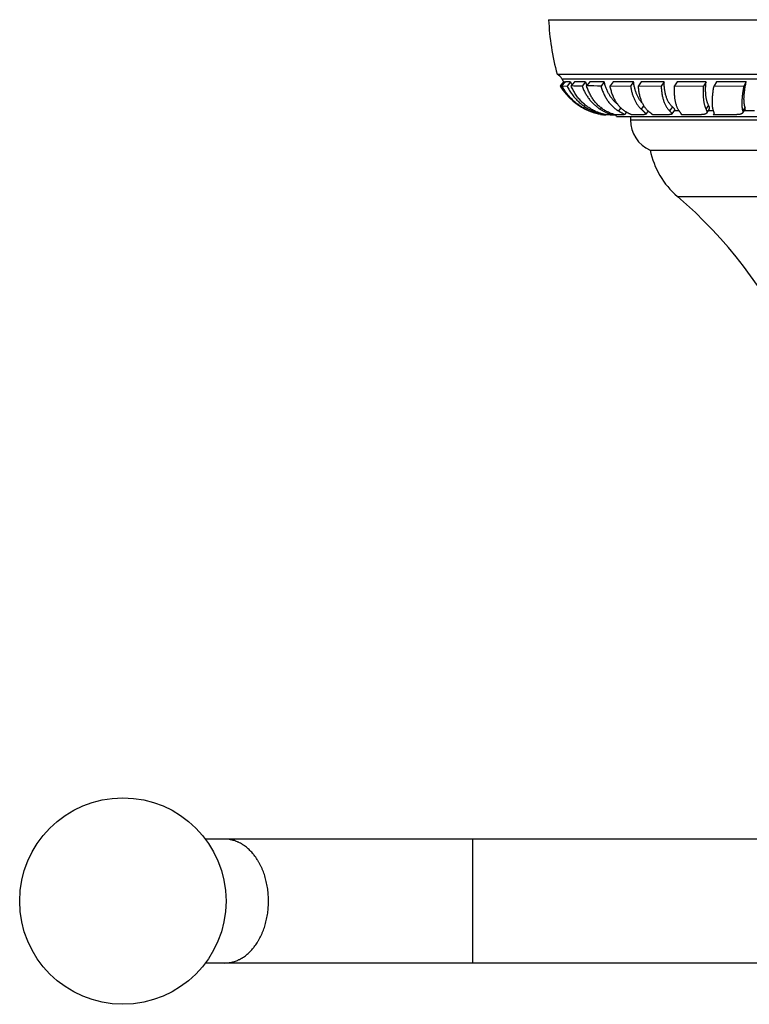
# Model space of a CAD drawing. Units: inches. Extents: x 2.62 to 8.86, y 2.62 to 5.86.
# Drawn here: x 2.62 to 4.83, y 2.88 to 5.86 of the extents above; entities that cross this region are included whole.
import ezdxf

# ---------------------------------------------------------------- set-up
doc = ezdxf.new("R2010")
doc.units = ezdxf.units.IN
doc.header["$LTSCALE"] = 0.64311
doc.header["$MEASUREMENT"] = 0
doc.layers.get('0').update_dxf_attribs({"linetype": 'CONTINUOUS'})

msp = doc.modelspace()

# ---------------------------------------------------------------- linework, layer by layer
at = {"color": 6, "linetype": 'CONTINUOUS'}
for p, q in [((4.2184, 5.8625), (7.0634, 5.8625)), ((4.2443, 5.6975), (7.0375, 5.6975)), ((4.2635, 5.6741), (4.2532, 5.6618)), ((4.266, 5.674), (4.2557, 5.6616)), ((4.2691, 5.6741), (4.2588, 5.6618)), ((4.2846, 5.674), (4.2742, 5.6617)), ((4.2967, 5.6741), (4.2866, 5.6618)), ((4.3296, 5.674), (4.3195, 5.6616)), ((4.3432, 5.6741), (4.3334, 5.6618)), ((4.3868, 5.674), (4.377, 5.6617)), ((4.4137, 5.6741), (4.4044, 5.6618)), ((4.4757, 5.674), (4.4663, 5.6616)), ((4.4988, 5.6741), (4.4901, 5.6618)), ((4.5679, 5.674), (4.5591, 5.6617)), ((4.6078, 5.6741), (4.5999, 5.6618)), ((4.695, 5.674), (4.687, 5.6616)), ((4.7262, 5.6741), (4.7191, 5.6618)), ((4.8164, 5.674), (4.8093, 5.6617)), ((4.2532, 5.6618), (4.2532, 5.6618)), ((4.2532, 5.6618), (4.2557, 5.6616)), ((4.2588, 5.6618), (4.2742, 5.6617)), ((4.4044, 5.6618), (4.4663, 5.6616)), ((4.4901, 5.6618), (4.5591, 5.6617)), ((4.5999, 5.6618), (4.687, 5.6616)), ((4.7191, 5.6618), (4.8093, 5.6617)), ((4.3752, 5.5761), (4.3824, 5.5748)), ((4.3824, 5.5748), (4.3824, 5.5748)), ((4.3848, 5.5748), (4.3824, 5.5748)), ((4.385, 5.5748), (4.3848, 5.5748)), ((4.3861, 5.5762), (4.3849, 5.5747)), ((4.385, 5.5748), (4.3918, 5.5748)), ((4.4046, 5.5748), (4.3919, 5.5748)), ((4.4046, 5.5748), (4.4064, 5.5748)), ((4.4091, 5.5783), (4.4064, 5.575)), ((4.4064, 5.5748), (4.4195, 5.5748)), ((4.4439, 5.5748), (4.4196, 5.5748)), ((4.4538, 5.5828), (4.4478, 5.5753)), ((4.5021, 5.5748), (4.4693, 5.5748)), ((4.5198, 5.5863), (4.5123, 5.5764)), ((4.5783, 5.5748), (4.5334, 5.5748)), ((4.6002, 5.59), (4.5908, 5.5768)), ((4.6712, 5.5748), (4.6204, 5.5748)), ((4.7048, 5.5925), (4.6966, 5.5797)), ((4.7193, 5.579), (4.7169, 5.5748)), ((4.7169, 5.5748), (4.7189, 5.5766)), ((4.7794, 5.5748), (4.7169, 5.5748)), ((4.8131, 5.5929), (4.8058, 5.5802)), ((4.4659, 5.5696), (4.4659, 5.5592)), ((4.5259, 5.4675), (6.7559, 5.4675)), ((5.1828, 3.3816), (3.179, 3.3816)), ((5.1829, 3.0066), (3.1791, 3.0066))]:
    msp.add_line(p, q, dxfattribs=at)
at = {"color": 9, "linetype": 'CONTINUOUS'}
for p, q in [((4.2584, 5.6836), (7.0234, 5.6836)), ((4.3296, 5.5924), (4.3293, 5.592)), ((4.3532, 5.5888), (4.351, 5.5863)), ((4.3773, 5.596), (4.3741, 5.592)), ((4.4372, 5.5955), (4.4298, 5.5863)), ((4.5065, 5.6026), (4.4985, 5.592)), ((4.5934, 5.5985), (4.5847, 5.5863)), ((4.5984, 5.5875), (4.6131, 5.5875)), ((4.7024, 5.604), (4.6947, 5.592)), ((4.7016, 5.5875), (4.7175, 5.5875)), ((4.813, 5.5985), (4.806, 5.5863)), ((4.8101, 5.5875), (4.8419, 5.5875)), ((4.4659, 5.5592), (6.8159, 5.5592)), ((4.6081, 5.3275), (6.6737, 5.3275)), ((3.9889, 3.0066), (3.9889, 3.3816))]:
    msp.add_line(p, q, dxfattribs=at)
at = {"color": 2, "linetype": 'CONTINUOUS'}
for p, q in [((4.266, 5.674), (4.2635, 5.6741)), ((4.2846, 5.674), (4.2691, 5.6741)), ((4.3296, 5.674), (4.2967, 5.6741)), ((4.3868, 5.674), (4.3432, 5.6741)), ((4.4757, 5.674), (4.4137, 5.6741)), ((4.5679, 5.674), (4.4988, 5.6741)), ((4.695, 5.674), (4.6078, 5.6741)), ((4.8164, 5.674), (4.7262, 5.6741)), ((4.4234, 5.5696), (6.8584, 5.5696))]:
    msp.add_line(p, q, dxfattribs=at)
at = {"color": 6, "linetype": 'CONTINUOUS'}
msp.add_circle((2.9291, 3.1941), 0.3125, dxfattribs=at)
for centre, radius, start, end in [((4.9438, 5.8917), 0.726, 182.3009, 195.5108), ((4.2315, 5.6704), 0.03, 26.1444, 64.7733), ((4.4128, 5.7594), 0.172, 206.1444, 209.7538), ((4.4128, 5.7594), 0.1871, 211.4581, 248.8677), ((4.2336, -9.2205), 14.8824, 89.66929, 89.79606), ((4.2887, -16.0125), 21.6744, 89.76671, 89.88196), ((4.4109, 5.7542), 0.1815, 243.2776, 248.862), ((4.4093, 5.7463), 0.1735, 242.5592, 248.377), ((4.4111, 5.7507), 0.1783, 248.3675, 248.7722), ((4.4098, 5.7514), 0.1786, 248.8709, 249.2363), ((4.4097, 5.7512), 0.1783, 249.2368, 252.1836), ((4.4109, 5.7501), 0.1776, 248.7633, 258.4789), ((4.4112, 5.7517), 0.1793, 258.4776, 260.7489), ((4.4054, 5.5696), 0.018, 0, 16.8771), ((4.5659, 5.5592), 0.1, 180, 246.4218), ((4.7709, 5.5173), 0.25, 191.4805, 229.3792), ((3.6967, 4.2649), 1.4, 1.8945, 49.3792)]:
    msp.add_arc(centre, radius, start, end, dxfattribs=at)
at = {"color": 2, "linetype": 'CONTINUOUS'}
for centre, radius, start, end in [((4.4084, 5.7496), 0.1612, 207.9585, 208.8328), ((4.425, 5.7363), 0.1537, 203.9216, 207.708), ((4.4711, 5.7216), 0.1492, 198.6025, 203.2601)]:
    msp.add_arc(centre, radius, start, end, dxfattribs=at)
for points, knots in [([(4.4277, 5.6062), (4.4265, 5.6071), (4.4241, 5.6091), (4.4206, 5.6122), (4.4172, 5.6155), (4.414, 5.619), (4.4109, 5.6227), (4.4079, 5.6265), (4.4051, 5.6305), (4.4025, 5.6347), (4.3999, 5.6391), (4.3976, 5.6436), (4.3954, 5.6483), (4.3926, 5.6548), (4.3896, 5.6634), (4.3877, 5.6704), (4.3868, 5.674)], [0, 0, 0, 0, 0.057653, 0.115635, 0.174028, 0.232911, 0.292356, 0.352433, 0.413205, 0.474733, 0.537071, 0.600273, 0.664387, 0.72946, 0.862622, 1, 1, 1, 1]), ([(4.5038, 5.6075), (4.5029, 5.6085), (4.5011, 5.6104), (4.4985, 5.6135), (4.496, 5.6168), (4.4928, 5.6215), (4.4899, 5.6264), (4.4873, 5.6317), (4.4848, 5.6372), (4.4826, 5.643), (4.4807, 5.6491), (4.4794, 5.6538), (4.4783, 5.6586), (4.4769, 5.6654), (4.4761, 5.6705), (4.4757, 5.674)], [0, 0, 0, 0, 0.054389, 0.109552, 0.165571, 0.222526, 0.339522, 0.399723, 0.461123, 0.587678, 0.652937, 0.719556, 0.787564, 0.856977, 1, 1, 1, 1]), ([(4.5934, 5.5985), (4.5924, 5.5994), (4.5904, 5.6012), (4.5877, 5.6043), (4.5851, 5.6077), (4.5827, 5.6113), (4.5805, 5.6152), (4.5784, 5.6194), (4.5765, 5.6238), (4.5748, 5.6284), (4.5733, 5.6334), (4.5719, 5.6385), (4.5708, 5.6439), (4.5698, 5.6495), (4.569, 5.6553), (4.5684, 5.6614), (4.568, 5.6676), (4.5679, 5.6718), (4.5679, 5.674)], [0, 0, 0, 0, 0.049009, 0.099195, 0.150752, 0.203857, 0.258669, 0.315326, 0.373942, 0.43461, 0.497407, 0.562392, 0.629609, 0.699094, 0.770873, 0.844962, 0.921349, 1, 1, 1, 1]), ([(4.7024, 5.604), (4.7019, 5.6049), (4.7009, 5.6069), (4.6996, 5.61), (4.6985, 5.6134), (4.6974, 5.6169), (4.6965, 5.6207), (4.6957, 5.6246), (4.6951, 5.6288), (4.6945, 5.6331), (4.6941, 5.6376), (4.6939, 5.6423), (4.6937, 5.6472), (4.6937, 5.6522), (4.6938, 5.6575), (4.6941, 5.6628), (4.6944, 5.6684), (4.6948, 5.6721), (4.695, 5.674)], [0, 0, 0, 0, 0.045375, 0.092826, 0.14244, 0.194286, 0.248421, 0.30489, 0.363726, 0.424947, 0.488559, 0.554562, 0.622951, 0.693714, 0.766837, 0.842293, 0.920032, 1, 1, 1, 1]), ([(4.813, 5.5985), (4.8128, 5.5989), (4.8125, 5.5998), (4.8121, 5.6013), (4.8117, 5.6028), (4.8114, 5.6043), (4.8111, 5.606), (4.8108, 5.6077), (4.8106, 5.6095), (4.8104, 5.6113), (4.8102, 5.6132), (4.81, 5.6159), (4.8099, 5.6194), (4.8099, 5.6238), (4.81, 5.6285), (4.8103, 5.6334), (4.8108, 5.6385), (4.8113, 5.6439), (4.8121, 5.6495), (4.8129, 5.6554), (4.8139, 5.6614), (4.8151, 5.6676), (4.8159, 5.6719), (4.8164, 5.674)], [0, 0, 0, 0, 0.018673, 0.038119, 0.058354, 0.07939, 0.101237, 0.123902, 0.147392, 0.171711, 0.196863, 0.22285, 0.277332, 0.335155, 0.3963, 0.46074, 0.528434, 0.599338, 0.673401, 0.750569, 0.830785, 0.913962, 1, 1, 1, 1]), ([(4.6002, 5.5901), (4.6002, 5.5901), (4.6003, 5.5902), (4.6003, 5.5903), (4.6004, 5.5905), (4.6004, 5.5906), (4.6004, 5.5908), (4.6004, 5.591), (4.6003, 5.5911), (4.6003, 5.5913), (4.6002, 5.5915), (4.6001, 5.5917), (4.6, 5.5919), (4.5998, 5.5921), (4.5997, 5.5924), (4.5994, 5.5927), (4.5991, 5.5931), (4.5986, 5.5936), (4.598, 5.5942), (4.5974, 5.5948), (4.5967, 5.5955), (4.596, 5.5961), (4.5952, 5.5969), (4.5943, 5.5977), (4.5937, 5.5982), (4.5934, 5.5985)], [0, 0, 0, 0, 0.013579, 0.026838, 0.040082, 0.053612, 0.067704, 0.082598, 0.098492, 0.115547, 0.133887, 0.153612, 0.174795, 0.197496, 0.22176, 0.247621, 0.304231, 0.367484, 0.437472, 0.514247, 0.597837, 0.68824, 0.785427, 0.889361, 1, 1, 1, 1]), ([(4.7048, 5.5925), (4.7049, 5.5927), (4.7051, 5.5929), (4.7053, 5.5934), (4.7054, 5.5939), (4.7055, 5.5945), (4.7055, 5.5951), (4.7055, 5.5957), (4.7054, 5.5963), (4.7053, 5.597), (4.7051, 5.5977), (4.7048, 5.5985), (4.7045, 5.5993), (4.7042, 5.6002), (4.7038, 5.6011), (4.7034, 5.602), (4.7029, 5.603), (4.7026, 5.6036), (4.7024, 5.604)], [0, 0, 0, 0, 0.041473, 0.083279, 0.12619, 0.17092, 0.218093, 0.268245, 0.321817, 0.37917, 0.440597, 0.506341, 0.576601, 0.651537, 0.731263, 0.815868, 0.905427, 1, 1, 1, 1]), ([(4.8131, 5.5929), (4.8132, 5.5931), (4.8134, 5.5934), (4.8136, 5.594), (4.8137, 5.5946), (4.8137, 5.5953), (4.8136, 5.596), (4.8135, 5.5968), (4.8133, 5.5976), (4.8131, 5.5982), (4.813, 5.5985)], [0, 0, 0, 0, 0.103927, 0.209653, 0.319703, 0.436312, 0.56134, 0.696241, 0.842161, 1, 1, 1, 1])]:
    msp.add_open_spline(points, degree=3, knots=knots, dxfattribs=at)
at = {"color": 6, "linetype": 'CONTINUOUS'}
for points, knots in [([(4.2557, 5.6616), (4.2578, 5.6579), (4.2623, 5.6506), (4.2699, 5.6402), (4.2782, 5.6304), (4.2872, 5.6213), (4.2968, 5.6128), (4.3071, 5.6051), (4.3179, 5.5981), (4.3254, 5.594), (4.3293, 5.592)], [0, 0, 0, 0, 0.12571, 0.250818, 0.375509, 0.500001, 0.624496, 0.749194, 0.874303, 1, 1, 1, 1]), ([(4.3294, 5.5923), (4.3275, 5.5933), (4.3239, 5.5953), (4.3185, 5.5984), (4.3132, 5.6018), (4.3081, 5.6054), (4.3032, 5.6091), (4.2983, 5.613), (4.2936, 5.6171), (4.2891, 5.6214), (4.2847, 5.6259), (4.2805, 5.6305), (4.2764, 5.6353), (4.2725, 5.6403), (4.2688, 5.6454), (4.2653, 5.6507), (4.2619, 5.6562), (4.2598, 5.6599), (4.2588, 5.6618)], [0, 0, 0, 0, 0.062213, 0.124303, 0.186305, 0.248254, 0.310185, 0.372132, 0.434127, 0.496206, 0.558402, 0.620749, 0.683284, 0.746043, 0.809063, 0.872381, 0.93602, 1, 1, 1, 1]), ([(4.2742, 5.6617), (4.2753, 5.6596), (4.2774, 5.6554), (4.2808, 5.6492), (4.2845, 5.6433), (4.2884, 5.6376), (4.2926, 5.6321), (4.2969, 5.6267), (4.3015, 5.6216), (4.3062, 5.6167), (4.3112, 5.6121), (4.3164, 5.6077), (4.3217, 5.6035), (4.3272, 5.5995), (4.3329, 5.5958), (4.3388, 5.5923), (4.3448, 5.5891), (4.349, 5.5872), (4.351, 5.5863)], [0, 0, 0, 0, 0.064295, 0.128162, 0.191625, 0.254719, 0.317489, 0.379983, 0.442247, 0.504328, 0.56627, 0.62812, 0.689926, 0.751737, 0.813603, 0.875578, 0.937699, 1, 1, 1, 1]), ([(4.3604, 5.585), (4.3584, 5.5859), (4.3544, 5.5878), (4.3485, 5.591), (4.3428, 5.5944), (4.3373, 5.5981), (4.3319, 5.6021), (4.3267, 5.6063), (4.3217, 5.6108), (4.317, 5.6155), (4.3124, 5.6205), (4.308, 5.6257), (4.3038, 5.6311), (4.2999, 5.6368), (4.2962, 5.6427), (4.2927, 5.6489), (4.2895, 5.6552), (4.2875, 5.6596), (4.2866, 5.6618)], [0, 0, 0, 0, 0.06118, 0.122233, 0.183213, 0.244184, 0.305215, 0.366381, 0.42775, 0.48939, 0.551368, 0.613749, 0.676596, 0.739975, 0.803948, 0.868581, 0.933919, 1, 1, 1, 1]), ([(4.3195, 5.6616), (4.3209, 5.6579), (4.3231, 5.6525), (4.3265, 5.6454), (4.3292, 5.6403), (4.3321, 5.6353), (4.3352, 5.6305), (4.3384, 5.6259), (4.3417, 5.6214), (4.3453, 5.6171), (4.349, 5.6129), (4.3528, 5.609), (4.3568, 5.6052), (4.3609, 5.6016), (4.3651, 5.5982), (4.3695, 5.595), (4.3725, 5.593), (4.3741, 5.592)], [0, 0, 0, 0, 0.13189, 0.196852, 0.261185, 0.324929, 0.388126, 0.450817, 0.513046, 0.574856, 0.636295, 0.697412, 0.758258, 0.818886, 0.879354, 0.93971, 1, 1, 1, 1]), ([(4.394, 5.585), (4.3922, 5.5859), (4.3888, 5.5878), (4.3838, 5.591), (4.3789, 5.5944), (4.3742, 5.5981), (4.3697, 5.6021), (4.3654, 5.6063), (4.3613, 5.6108), (4.3573, 5.6155), (4.3536, 5.6205), (4.35, 5.6257), (4.3467, 5.6311), (4.3436, 5.6368), (4.3407, 5.6427), (4.3371, 5.651), (4.3348, 5.6574), (4.3334, 5.6618)], [0, 0, 0, 0, 0.058838, 0.117739, 0.176792, 0.236092, 0.29574, 0.355834, 0.416468, 0.477733, 0.539715, 0.602495, 0.666151, 0.730758, 0.79639, 0.863115, 1, 1, 1, 1]), ([(4.377, 5.6617), (4.3776, 5.6596), (4.3788, 5.6554), (4.3808, 5.6493), (4.383, 5.6433), (4.3855, 5.6376), (4.3882, 5.6321), (4.391, 5.6268), (4.3941, 5.6217), (4.3973, 5.6168), (4.4008, 5.6121), (4.4044, 5.6077), (4.4082, 5.6035), (4.4122, 5.5995), (4.4164, 5.5958), (4.4207, 5.5924), (4.4252, 5.5892), (4.4283, 5.5872), (4.4298, 5.5863)], [0, 0, 0, 0, 0.069428, 0.137688, 0.204801, 0.270801, 0.335741, 0.399681, 0.462681, 0.524806, 0.586128, 0.646723, 0.706673, 0.766067, 0.824999, 0.883571, 0.941874, 1, 1, 1, 1]), ([(4.4502, 5.585), (4.4488, 5.5859), (4.446, 5.5878), (4.4419, 5.591), (4.438, 5.5944), (4.4343, 5.5981), (4.4308, 5.6021), (4.4274, 5.6063), (4.4242, 5.6108), (4.4212, 5.6155), (4.4184, 5.6205), (4.4149, 5.6275), (4.4118, 5.635), (4.4091, 5.6428), (4.4073, 5.6489), (4.4057, 5.6553), (4.4048, 5.6596), (4.4044, 5.6618)], [0, 0, 0, 0, 0.05527, 0.110957, 0.167193, 0.224109, 0.281838, 0.340506, 0.400228, 0.46111, 0.523252, 0.586741, 0.718049, 0.786046, 0.85568, 0.92699, 1, 1, 1, 1]), ([(4.4663, 5.6616), (4.4669, 5.658), (4.4679, 5.6525), (4.4695, 5.6454), (4.4713, 5.6387), (4.4734, 5.6321), (4.4759, 5.6259), (4.4785, 5.62), (4.4814, 5.6143), (4.4846, 5.609), (4.4871, 5.6052), (4.4897, 5.6016), (4.4925, 5.5982), (4.4954, 5.595), (4.4974, 5.593), (4.4985, 5.592)], [0, 0, 0, 0, 0.142727, 0.212014, 0.279917, 0.411596, 0.475445, 0.538019, 0.659536, 0.71863, 0.776692, 0.833786, 0.889983, 0.94536, 1, 1, 1, 1]), ([(4.5209, 5.585), (4.5198, 5.5859), (4.5177, 5.5879), (4.5146, 5.591), (4.5118, 5.5945), (4.5081, 5.5995), (4.5048, 5.6049), (4.5019, 5.6108), (4.4999, 5.6155), (4.498, 5.6205), (4.4963, 5.6257), (4.4948, 5.6312), (4.4935, 5.6369), (4.4923, 5.6428), (4.4914, 5.6489), (4.4906, 5.6553), (4.4903, 5.6596), (4.4901, 5.6618)], [0, 0, 0, 0, 0.05041, 0.101837, 0.154452, 0.208409, 0.320845, 0.379611, 0.440211, 0.502745, 0.567301, 0.633958, 0.702773, 0.773773, 0.846973, 0.922381, 1, 1, 1, 1]), ([(4.5591, 5.6617), (4.5592, 5.6596), (4.5594, 5.6554), (4.5599, 5.6493), (4.5606, 5.6434), (4.5615, 5.6377), (4.5625, 5.6321), (4.5637, 5.6268), (4.5651, 5.6217), (4.5666, 5.6168), (4.5683, 5.6122), (4.5702, 5.6077), (4.5722, 5.6035), (4.5744, 5.5996), (4.5767, 5.5959), (4.5792, 5.5924), (4.5819, 5.5892), (4.5838, 5.5872), (4.5847, 5.5863)], [0, 0, 0, 0, 0.077432, 0.152765, 0.225976, 0.297061, 0.366035, 0.432926, 0.497765, 0.560592, 0.62146, 0.680432, 0.737588, 0.793022, 0.846846, 0.899188, 0.950189, 1, 1, 1, 1]), ([(4.6147, 5.585), (4.614, 5.5859), (4.6126, 5.5879), (4.6106, 5.5911), (4.6088, 5.5945), (4.6072, 5.5982), (4.6057, 5.6021), (4.6044, 5.6064), (4.6032, 5.6108), (4.6022, 5.6156), (4.6013, 5.6205), (4.6006, 5.6258), (4.6, 5.6312), (4.5997, 5.6369), (4.5994, 5.6428), (4.5994, 5.6489), (4.5995, 5.6553), (4.5997, 5.6596), (4.5999, 5.6618)], [0, 0, 0, 0, 0.044577, 0.091024, 0.139519, 0.190213, 0.243241, 0.29871, 0.356711, 0.417314, 0.480574, 0.546532, 0.615218, 0.686655, 0.760856, 0.837829, 0.917556, 1, 1, 1, 1]), ([(4.687, 5.6616), (4.6868, 5.6598), (4.6866, 5.6561), (4.6863, 5.6507), (4.6861, 5.6455), (4.686, 5.6403), (4.6861, 5.6354), (4.6863, 5.6306), (4.6866, 5.6259), (4.687, 5.6214), (4.6876, 5.6171), (4.6882, 5.613), (4.689, 5.609), (4.6899, 5.6053), (4.6909, 5.6017), (4.692, 5.5983), (4.6933, 5.5951), (4.6942, 5.593), (4.6947, 5.592)], [0, 0, 0, 0, 0.078722, 0.155351, 0.229843, 0.302166, 0.372303, 0.440243, 0.505977, 0.5695, 0.630814, 0.689927, 0.746856, 0.801625, 0.854272, 0.904845, 0.953398, 1, 1, 1, 1]), ([(4.7182, 5.585), (4.718, 5.5855), (4.7176, 5.5864), (4.7172, 5.5879), (4.7167, 5.5894), (4.7163, 5.5911), (4.7159, 5.5927), (4.7156, 5.5945), (4.7153, 5.5963), (4.7149, 5.5988), (4.7146, 5.6022), (4.7143, 5.6064), (4.7141, 5.6109), (4.7141, 5.6156), (4.7142, 5.6206), (4.7145, 5.6258), (4.7149, 5.6312), (4.7155, 5.6369), (4.7162, 5.6428), (4.717, 5.649), (4.718, 5.6553), (4.7187, 5.6596), (4.7191, 5.6618)], [0, 0, 0, 0, 0.019248, 0.039204, 0.059883, 0.0813, 0.103467, 0.126393, 0.150087, 0.174558, 0.225849, 0.280313, 0.337973, 0.398842, 0.462922, 0.530207, 0.60068, 0.674325, 0.751118, 0.831032, 0.914015, 1, 1, 1, 1]), ([(4.8093, 5.6617), (4.8089, 5.6596), (4.8081, 5.6554), (4.807, 5.6493), (4.8061, 5.6434), (4.8053, 5.6377), (4.8046, 5.6322), (4.8041, 5.6268), (4.8037, 5.6217), (4.8034, 5.6169), (4.8032, 5.6122), (4.8032, 5.6078), (4.8034, 5.6036), (4.8036, 5.6002), (4.8038, 5.5977), (4.804, 5.5959), (4.8043, 5.5941), (4.8045, 5.5924), (4.8048, 5.5908), (4.8052, 5.5892), (4.8056, 5.5877), (4.8058, 5.5867), (4.806, 5.5863)], [0, 0, 0, 0, 0.084283, 0.165888, 0.244732, 0.320745, 0.393882, 0.464098, 0.531354, 0.595612, 0.656841, 0.715017, 0.770125, 0.822161, 0.847031, 0.871137, 0.894483, 0.917074, 0.938914, 0.960009, 0.980368, 1, 1, 1, 1]), ([(4.351, 5.5863), (4.3522, 5.5857), (4.3546, 5.5847), (4.3581, 5.5833), (4.3614, 5.582), (4.3646, 5.5808), (4.3676, 5.5798), (4.3704, 5.5789), (4.373, 5.5781), (4.3754, 5.5774), (4.3772, 5.5769), (4.3786, 5.5765), (4.3795, 5.5763), (4.3804, 5.5761), (4.3812, 5.5759), (4.3819, 5.5757), (4.3825, 5.5755), (4.383, 5.5754), (4.3834, 5.5753), (4.3836, 5.5752), (4.3839, 5.5752), (4.3841, 5.5751), (4.3842, 5.5751), (4.3844, 5.575), (4.3845, 5.575), (4.3847, 5.575), (4.3847, 5.5749), (4.3848, 5.5749), (4.3848, 5.5749), (4.3849, 5.5749), (4.3849, 5.5749), (4.3849, 5.5749), (4.3849, 5.5749), (4.385, 5.5748), (4.385, 5.5748), (4.385, 5.5748), (4.385, 5.5748), (4.385, 5.5748), (4.385, 5.5748), (4.385, 5.5748), (4.385, 5.5748)], [0, 0, 0, 0, 0.109452, 0.21412, 0.313679, 0.407834, 0.496316, 0.578835, 0.655068, 0.724672, 0.787288, 0.815858, 0.84254, 0.867287, 0.890052, 0.91079, 0.929452, 0.945993, 0.953457, 0.960376, 0.966747, 0.972566, 0.977827, 0.982528, 0.986664, 0.990231, 0.991801, 0.993228, 0.994512, 0.995653, 0.996653, 0.997511, 0.998229, 0.998809, 0.999255, 0.99943, 0.999577, 0.9998, 0.999897, 1, 1, 1, 1]), ([(4.3919, 5.5748), (4.3908, 5.575), (4.3885, 5.5755), (4.3851, 5.5763), (4.3814, 5.5773), (4.3775, 5.5785), (4.3735, 5.5798), (4.3692, 5.5813), (4.3649, 5.5831), (4.3619, 5.5843), (4.3604, 5.585)], [0, 0, 0, 0, 0.100336, 0.20822, 0.323327, 0.445399, 0.574264, 0.709775, 0.851752, 1, 1, 1, 1]), ([(4.3741, 5.592), (4.3752, 5.5913), (4.3775, 5.5898), (4.381, 5.5878), (4.3842, 5.586), (4.3873, 5.5844), (4.3902, 5.5829), (4.3929, 5.5815), (4.3955, 5.5804), (4.3974, 5.5795), (4.3989, 5.5788), (4.3999, 5.5784), (4.4008, 5.578), (4.4017, 5.5776), (4.4025, 5.5773), (4.4032, 5.577), (4.4039, 5.5767), (4.4045, 5.5764), (4.405, 5.5762), (4.4054, 5.576), (4.4057, 5.5758), (4.4058, 5.5758), (4.406, 5.5757), (4.4061, 5.5756), (4.4062, 5.5755), (4.4063, 5.5754), (4.4064, 5.5753), (4.4065, 5.5753), (4.4065, 5.5752), (4.4065, 5.5752), (4.4065, 5.5752), (4.4065, 5.5751), (4.4065, 5.5751), (4.4065, 5.5751), (4.4065, 5.5751), (4.4065, 5.5751)], [0, 0, 0, 0, 0.113602, 0.221357, 0.323023, 0.418402, 0.507327, 0.589612, 0.665048, 0.733412, 0.764867, 0.794462, 0.822167, 0.847948, 0.871771, 0.893604, 0.913412, 0.931164, 0.94683, 0.960386, 0.966367, 0.971814, 0.976729, 0.981111, 0.984965, 0.988299, 0.99113, 0.993485, 0.994501, 0.99542, 0.997025, 0.997758, 0.998479, 0.999217, 1, 1, 1, 1]), ([(4.4196, 5.5748), (4.4179, 5.5753), (4.4154, 5.576), (4.4122, 5.5771), (4.4091, 5.5782), (4.4049, 5.5798), (4.3995, 5.5822), (4.3959, 5.584), (4.394, 5.585)], [0, 0, 0, 0, 0.194008, 0.276784, 0.364828, 0.556424, 0.768328, 1, 1, 1, 1]), ([(4.4065, 5.5751), (4.4065, 5.575), (4.4065, 5.575), (4.4064, 5.575), (4.4064, 5.575), (4.4063, 5.5749), (4.4062, 5.5749), (4.4061, 5.5749), (4.406, 5.5749), (4.4059, 5.5748), (4.4057, 5.5748), (4.4054, 5.5748), (4.4052, 5.5748), (4.405, 5.5748), (4.4048, 5.5748), (4.4046, 5.5748)], [0, 0, 0, 0, 0.024248, 0.052243, 0.084665, 0.121953, 0.164389, 0.212156, 0.265385, 0.324169, 0.458644, 0.615971, 0.70328, 0.796378, 1, 1, 1, 1]), ([(4.4298, 5.5863), (4.4305, 5.5858), (4.4319, 5.585), (4.4339, 5.5839), (4.4358, 5.5828), (4.4376, 5.5818), (4.4392, 5.5809), (4.4408, 5.5801), (4.4422, 5.5793), (4.4434, 5.5787), (4.4444, 5.5781), (4.4451, 5.5777), (4.4455, 5.5775), (4.446, 5.5772), (4.4463, 5.577), (4.4467, 5.5768), (4.447, 5.5766), (4.4472, 5.5764), (4.4474, 5.5762), (4.4476, 5.5761), (4.4476, 5.576), (4.4477, 5.5759), (4.4478, 5.5759), (4.4478, 5.5758), (4.4478, 5.5757), (4.4479, 5.5756), (4.4479, 5.5756), (4.4479, 5.5755), (4.4479, 5.5755), (4.4478, 5.5754), (4.4478, 5.5754), (4.4478, 5.5753)], [0, 0, 0, 0, 0.11494, 0.223591, 0.325755, 0.421237, 0.509875, 0.591517, 0.666007, 0.733171, 0.792834, 0.819799, 0.844826, 0.867897, 0.888995, 0.908109, 0.925231, 0.940365, 0.953527, 0.959383, 0.964767, 0.96969, 0.974171, 0.978236, 0.98192, 0.985271, 0.988357, 0.991264, 0.994097, 0.996972, 1, 1, 1, 1]), ([(4.4478, 5.5753), (4.4478, 5.5753), (4.4477, 5.5753), (4.4476, 5.5752), (4.4475, 5.5752), (4.4474, 5.5751), (4.4472, 5.575), (4.447, 5.575), (4.4468, 5.575), (4.4466, 5.5749), (4.4464, 5.5749), (4.446, 5.5749), (4.4454, 5.5748), (4.4447, 5.5748), (4.4442, 5.5748), (4.4439, 5.5748)], [0, 0, 0, 0, 0.024654, 0.052864, 0.085339, 0.122557, 0.164849, 0.212449, 0.26553, 0.32422, 0.388587, 0.458667, 0.616054, 0.796493, 1, 1, 1, 1]), ([(4.4693, 5.5748), (4.4691, 5.5749), (4.4685, 5.5751), (4.4674, 5.5756), (4.4658, 5.5764), (4.4637, 5.5773), (4.4618, 5.5783), (4.4602, 5.5791), (4.4585, 5.5801), (4.4561, 5.5814), (4.4532, 5.5831), (4.4512, 5.5843), (4.4502, 5.585)], [0, 0, 0, 0, 0.038516, 0.080363, 0.173895, 0.280297, 0.399351, 0.463585, 0.530943, 0.67499, 0.831382, 1, 1, 1, 1]), ([(4.4985, 5.592), (4.4991, 5.5915), (4.5002, 5.5904), (4.5019, 5.5888), (4.5035, 5.5874), (4.5047, 5.5862), (4.5056, 5.5854), (4.5063, 5.5847), (4.5069, 5.5841), (4.5077, 5.5834), (4.5084, 5.5827), (4.5091, 5.582), (4.5096, 5.5815), (4.51, 5.5811), (4.5104, 5.5806), (4.5108, 5.5802), (4.5112, 5.5798), (4.5115, 5.5794), (4.5117, 5.5791), (4.512, 5.5787), (4.5121, 5.5784), (4.5123, 5.5781), (4.5124, 5.5778), (4.5125, 5.5776), (4.5125, 5.5773), (4.5125, 5.5771), (4.5125, 5.5768), (4.5124, 5.5766), (4.5123, 5.5765), (4.5123, 5.5764)], [0, 0, 0, 0, 0.113546, 0.220273, 0.320083, 0.412883, 0.456638, 0.498624, 0.538839, 0.577279, 0.648826, 0.68193, 0.713255, 0.742801, 0.770574, 0.796581, 0.820834, 0.84335, 0.864156, 0.883286, 0.900794, 0.916751, 0.931259, 0.94446, 0.956548, 0.967786, 0.978508, 0.989107, 1, 1, 1, 1]), ([(4.5123, 5.5764), (4.5122, 5.5763), (4.5121, 5.5762), (4.5118, 5.576), (4.5115, 5.5758), (4.5112, 5.5757), (4.5107, 5.5755), (4.5102, 5.5754), (4.5097, 5.5753), (4.5091, 5.5752), (4.5084, 5.5751), (4.5077, 5.575), (4.5069, 5.5749), (4.5061, 5.5749), (4.5052, 5.5748), (4.5042, 5.5748), (4.5032, 5.5748), (4.5025, 5.5748), (4.5021, 5.5748)], [0, 0, 0, 0, 0.027423, 0.057718, 0.09167, 0.129857, 0.172706, 0.22053, 0.273543, 0.331901, 0.395725, 0.465113, 0.540145, 0.620851, 0.707215, 0.799215, 0.89682, 1, 1, 1, 1]), ([(4.5334, 5.5748), (4.5333, 5.5749), (4.5331, 5.5751), (4.5327, 5.5755), (4.5322, 5.5759), (4.5317, 5.5763), (4.5311, 5.5768), (4.5305, 5.5773), (4.5298, 5.5779), (4.529, 5.5785), (4.5282, 5.5791), (4.5273, 5.5798), (4.5263, 5.5806), (4.525, 5.5816), (4.5232, 5.5831), (4.5217, 5.5844), (4.5209, 5.585)], [0, 0, 0, 0, 0.02885, 0.062107, 0.099823, 0.142021, 0.188711, 0.239893, 0.29557, 0.355752, 0.420446, 0.489659, 0.563399, 0.641669, 0.811788, 1, 1, 1, 1]), ([(4.5908, 5.5769), (4.5908, 5.5768), (4.5906, 5.5766), (4.5903, 5.5763), (4.5899, 5.5761), (4.5895, 5.5759), (4.5889, 5.5757), (4.5883, 5.5755), (4.5877, 5.5754), (4.5869, 5.5753), (4.5861, 5.5752), (4.5852, 5.5751), (4.5842, 5.575), (4.5832, 5.5749), (4.5821, 5.5749), (4.5809, 5.5748), (4.5796, 5.5748), (4.5787, 5.5748), (4.5783, 5.5748)], [0, 0, 0, 0, 0.027763, 0.05821, 0.092188, 0.13032, 0.173061, 0.220754, 0.273657, 0.331947, 0.39574, 0.465124, 0.54017, 0.620923, 0.707356, 0.799397, 0.896971, 1, 1, 1, 1]), ([(4.5847, 5.5863), (4.585, 5.586), (4.5856, 5.5854), (4.5864, 5.5846), (4.5872, 5.5838), (4.5879, 5.583), (4.5886, 5.5823), (4.5891, 5.5816), (4.5896, 5.581), (4.5901, 5.5804), (4.5904, 5.5798), (4.5907, 5.5793), (4.5909, 5.5788), (4.5911, 5.5784), (4.5911, 5.5782), (4.5911, 5.5779), (4.5911, 5.5778), (4.5911, 5.5776), (4.5911, 5.5774), (4.591, 5.5772), (4.591, 5.577), (4.5909, 5.5769), (4.5908, 5.5769)], [0, 0, 0, 0, 0.10673, 0.207141, 0.3012, 0.388881, 0.470173, 0.545098, 0.613715, 0.676124, 0.732472, 0.782987, 0.828012, 0.868072, 0.886488, 0.903988, 0.920725, 0.936881, 0.95266, 0.968284, 0.983986, 1, 1, 1, 1]), ([(4.6204, 5.5748), (4.6205, 5.5748), (4.6205, 5.5749), (4.6205, 5.5751), (4.6206, 5.5753), (4.6206, 5.5756), (4.6206, 5.5759), (4.6205, 5.5763), (4.6203, 5.5768), (4.6201, 5.5773), (4.6198, 5.5779), (4.6195, 5.5785), (4.6191, 5.5791), (4.6186, 5.5798), (4.6181, 5.5806), (4.6175, 5.5814), (4.6169, 5.5822), (4.6162, 5.5831), (4.6155, 5.584), (4.615, 5.5847), (4.6147, 5.585)], [0, 0, 0, 0, 0.014545, 0.029295, 0.044427, 0.060105, 0.093636, 0.130873, 0.1725, 0.219005, 0.270739, 0.32796, 0.390867, 0.459612, 0.53432, 0.615086, 0.701981, 0.795063, 0.894387, 1, 1, 1, 1]), ([(4.6966, 5.5797), (4.6965, 5.5796), (4.6963, 5.5794), (4.696, 5.579), (4.6957, 5.5787), (4.6952, 5.5783), (4.6946, 5.5778), (4.6936, 5.5773), (4.6925, 5.5769), (4.6913, 5.5765), (4.6899, 5.5761), (4.6884, 5.5758), (4.6868, 5.5756), (4.685, 5.5754), (4.683, 5.5752), (4.6809, 5.575), (4.6787, 5.5749), (4.6763, 5.5748), (4.6738, 5.5748), (4.6721, 5.5748), (4.6712, 5.5748)], [0, 0, 0, 0, 0.016295, 0.032845, 0.049778, 0.067215, 0.104019, 0.144052, 0.187921, 0.236103, 0.288963, 0.34676, 0.40969, 0.477905, 0.551489, 0.630481, 0.714904, 0.804719, 0.899798, 1, 1, 1, 1]), ([(4.6947, 5.592), (4.6948, 5.5917), (4.6952, 5.591), (4.6956, 5.59), (4.696, 5.589), (4.6964, 5.588), (4.6967, 5.5871), (4.6969, 5.5863), (4.6971, 5.5855), (4.6973, 5.5847), (4.6974, 5.5839), (4.6975, 5.583), (4.6974, 5.5822), (4.6973, 5.5813), (4.6971, 5.5808), (4.6969, 5.5802), (4.6967, 5.5799), (4.6966, 5.5797)], [0, 0, 0, 0, 0.090967, 0.177403, 0.259374, 0.336956, 0.410245, 0.479361, 0.544467, 0.605768, 0.663505, 0.717969, 0.818436, 0.865429, 0.910941, 0.955582, 1, 1, 1, 1]), ([(4.7189, 5.5767), (4.719, 5.5768), (4.7191, 5.577), (4.7193, 5.5774), (4.7194, 5.5778), (4.7195, 5.5782), (4.7195, 5.5786), (4.7195, 5.5791), (4.7195, 5.5796), (4.7195, 5.5801), (4.7194, 5.5806), (4.7193, 5.5812), (4.7192, 5.5817), (4.7191, 5.5823), (4.7189, 5.583), (4.7186, 5.5839), (4.7184, 5.5845), (4.7182, 5.585)], [0, 0, 0, 0, 0.045632, 0.091873, 0.139186, 0.188006, 0.238734, 0.291731, 0.347317, 0.405774, 0.467349, 0.53225, 0.600653, 0.672714, 0.748567, 0.828332, 1, 1, 1, 1]), ([(4.8058, 5.5802), (4.8057, 5.58), (4.8056, 5.5798), (4.8053, 5.5794), (4.805, 5.5791), (4.8045, 5.5786), (4.804, 5.5782), (4.8034, 5.5778), (4.8029, 5.5776), (4.8023, 5.5773), (4.8017, 5.5771), (4.8011, 5.5769), (4.8005, 5.5767), (4.7998, 5.5765), (4.7991, 5.5763), (4.7983, 5.5761), (4.7972, 5.5759), (4.7957, 5.5756), (4.7938, 5.5754), (4.7918, 5.5752), (4.7896, 5.5751), (4.7872, 5.5749), (4.7847, 5.5749), (4.7821, 5.5748), (4.7803, 5.5748), (4.7794, 5.5748)], [0, 0, 0, 0, 0.016191, 0.032608, 0.049387, 0.066657, 0.103117, 0.122533, 0.142852, 0.164147, 0.186486, 0.209924, 0.234514, 0.260298, 0.287315, 0.315595, 0.345162, 0.408232, 0.476664, 0.550534, 0.629843, 0.714573, 0.804649, 0.899868, 1, 1, 1, 1]), ([(4.806, 5.5863), (4.8061, 5.5859), (4.8062, 5.5854), (4.8064, 5.5845), (4.8065, 5.5838), (4.8065, 5.5832), (4.8065, 5.5827), (4.8065, 5.5821), (4.8063, 5.5814), (4.8061, 5.5808), (4.8059, 5.5804), (4.8058, 5.5802)], [0, 0, 0, 0, 0.152504, 0.294833, 0.42785, 0.491208, 0.55266, 0.670506, 0.78305, 0.892186, 1, 1, 1, 1])]:
    msp.add_open_spline(points, degree=3, knots=knots, dxfattribs=at)
msp.add_open_spline([(4.4064, 5.5748), (4.4064, 5.5748), (4.4064, 5.5748), (4.4064, 5.5748)], degree=3, dxfattribs=at)
at = {"color": 9, "linetype": 'CONTINUOUS'}
for points, knots in [([(3.3702, 3.1941), (3.3702, 3.1971), (3.3701, 3.2032), (3.3696, 3.2124), (3.3688, 3.2215), (3.3677, 3.2306), (3.3663, 3.2396), (3.3645, 3.2485), (3.3625, 3.2572), (3.3602, 3.2658), (3.3575, 3.2742), (3.3546, 3.2824), (3.3519, 3.2891), (3.3496, 3.2944), (3.3473, 3.2995), (3.3442, 3.3057), (3.3402, 3.313), (3.3359, 3.32), (3.3314, 3.3266), (3.3275, 3.3319), (3.3242, 3.336), (3.3209, 3.34), (3.3167, 3.3447), (3.3113, 3.35), (3.3058, 3.3549), (3.3002, 3.3594), (3.2953, 3.3629), (3.2913, 3.3655), (3.2874, 3.3679), (3.2833, 3.3701), (3.2792, 3.3721), (3.2751, 3.3739), (3.2699, 3.376), (3.2646, 3.3777), (3.2603, 3.3788), (3.2571, 3.3795), (3.2538, 3.3802), (3.2495, 3.3808), (3.2441, 3.3814), (3.2398, 3.3816), (3.2376, 3.3816)], [0, 0, 0, 0, 0.036248, 0.072511, 0.108727, 0.144839, 0.180788, 0.216515, 0.251971, 0.287123, 0.321938, 0.356388, 0.390442, 0.407314, 0.424077, 0.457265, 0.489987, 0.522223, 0.553958, 0.585178, 0.600592, 0.615875, 0.646046, 0.6757, 0.704845, 0.733497, 0.761674, 0.775594, 0.789404, 0.816715, 0.830227, 0.843651, 0.870248, 0.896558, 0.909621, 0.922633, 0.935598, 0.948526, 0.974293, 1, 1, 1, 1]), ([(3.2376, 3.0066), (3.2398, 3.0066), (3.2441, 3.0067), (3.2495, 3.0073), (3.2538, 3.0079), (3.2571, 3.0086), (3.2603, 3.0093), (3.2646, 3.0104), (3.2699, 3.0121), (3.2751, 3.0142), (3.2792, 3.016), (3.2833, 3.018), (3.2874, 3.0202), (3.2913, 3.0226), (3.2953, 3.0252), (3.3002, 3.0287), (3.3058, 3.0332), (3.3113, 3.0381), (3.3167, 3.0434), (3.3209, 3.0481), (3.3242, 3.0521), (3.3275, 3.0562), (3.3314, 3.0615), (3.3359, 3.0681), (3.3402, 3.0751), (3.3442, 3.0824), (3.3473, 3.0886), (3.3496, 3.0937), (3.3519, 3.099), (3.3546, 3.1057), (3.3575, 3.1139), (3.3602, 3.1223), (3.3625, 3.1309), (3.3645, 3.1396), (3.3663, 3.1485), (3.3677, 3.1575), (3.3688, 3.1666), (3.3696, 3.1757), (3.3701, 3.1849), (3.3702, 3.191), (3.3702, 3.1941)], [0, 0, 0, 0, 0.025707, 0.051474, 0.064402, 0.077367, 0.090379, 0.103442, 0.129752, 0.156349, 0.169773, 0.183285, 0.210596, 0.224406, 0.238326, 0.266503, 0.295155, 0.3243, 0.353954, 0.384125, 0.399408, 0.414822, 0.446042, 0.477777, 0.510013, 0.542735, 0.575923, 0.592686, 0.609558, 0.643612, 0.678062, 0.712877, 0.748029, 0.783485, 0.819212, 0.855161, 0.891273, 0.927489, 0.963752, 1, 1, 1, 1])]:
    msp.add_open_spline(points, degree=3, knots=knots, dxfattribs=at)

doc.saveas('drawing.dxf')
